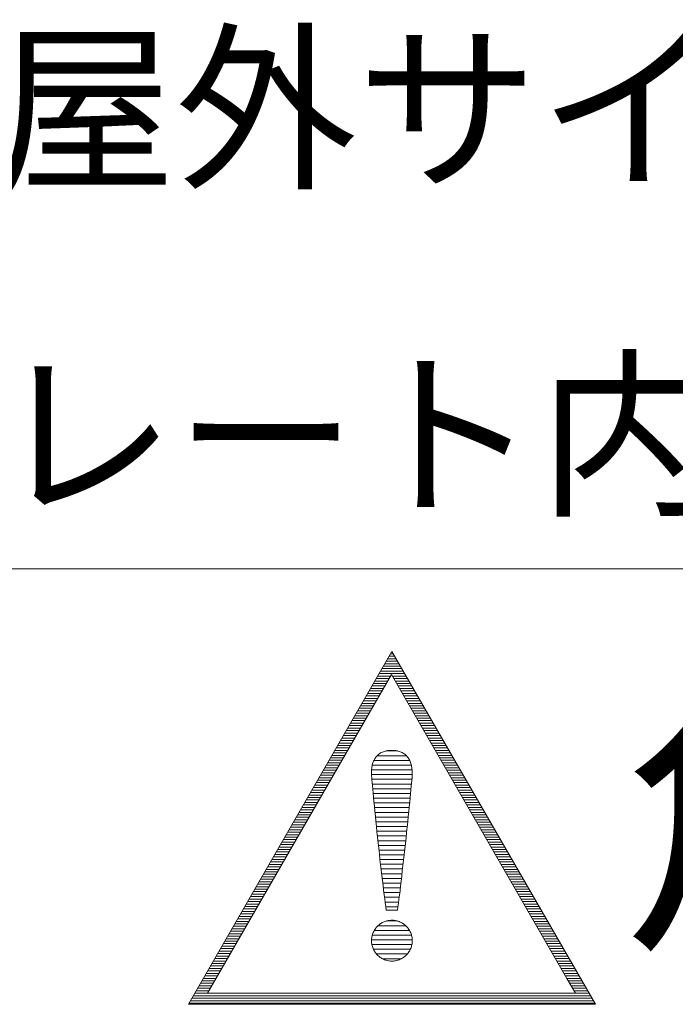
# Model space of a CAD drawing. Units: millimetres. Extents: x -2884 to 4408, y -284 to 2469.
# Drawn here: x 4115 to 4130, y 402 to 424 of the extents above; entities that cross this region are included whole.
import ezdxf

# ---------------------------------------------------------------- set-up
doc = ezdxf.new("R2010")
doc.units = ezdxf.units.MM
doc.header["$LTSCALE"] = 0.1
doc.layers.add('(KE)仕様', color=7, linetype='Continuous', lineweight=13)
doc.styles.add('(K)文字_異尺度_H3.0-1.0', font='MS Gothic.ttf', dxfattribs={"height": 3})

msp = doc.modelspace()

# ---------------------------------------------------------------- linework, layer by layer
at = {"layer": '(KE)仕様', "color": 7, "linetype": 'Continuous'}
for p, q in [((4145.295, 412.037), (4101.996, 412.037)), ((4145.295, 412.037), (4101.996, 412.037)), ((4118.662, 402.235), (4123.248, 410.178)), ((4123.248, 410.178), (4127.834, 402.235)), ((4123.374, 409.96), (4123.122, 409.96)), ((4123.341, 410.016), (4123.154, 410.016)), ((4123.309, 410.072), (4123.187, 410.072)), ((4123.277, 410.128), (4123.219, 410.128)), ((4123.502, 409.737), (4122.993, 409.737)), ((4123.47, 409.793), (4123.026, 409.793)), ((4123.438, 409.849), (4123.058, 409.849)), ((4123.406, 409.905), (4123.09, 409.905)), ((4119.095, 402.485), (4123.238, 409.661)), ((4123.153, 409.514), (4122.864, 409.514)), ((4123.185, 409.57), (4122.897, 409.57)), ((4123.217, 409.626), (4122.929, 409.626)), ((4123.535, 409.681), (4122.961, 409.681)), ((4123.238, 409.661), (4127.188, 402.82)), ((4123.567, 409.626), (4123.259, 409.626)), ((4123.599, 409.57), (4123.291, 409.57)), ((4123.631, 409.514), (4123.323, 409.514)), ((4123.024, 409.291), (4122.736, 409.291)), ((4123.056, 409.347), (4122.768, 409.347)), ((4123.089, 409.403), (4122.8, 409.403)), ((4123.121, 409.458), (4122.832, 409.458)), ((4123.663, 409.458), (4123.355, 409.458)), ((4123.696, 409.403), (4123.388, 409.403)), ((4123.728, 409.347), (4123.42, 409.347)), ((4123.76, 409.291), (4123.452, 409.291)), ((4122.895, 409.068), (4122.607, 409.068)), ((4122.928, 409.124), (4122.639, 409.124)), ((4122.96, 409.179), (4122.671, 409.179)), ((4122.992, 409.235), (4122.703, 409.235)), ((4123.792, 409.235), (4123.484, 409.235)), ((4123.824, 409.179), (4123.516, 409.179)), ((4123.857, 409.124), (4123.549, 409.124)), ((4123.889, 409.068), (4123.581, 409.068)), ((4122.767, 408.845), (4122.478, 408.845)), ((4122.799, 408.9), (4122.51, 408.9)), ((4122.831, 408.956), (4122.542, 408.956)), ((4122.863, 409.012), (4122.575, 409.012)), ((4123.921, 409.012), (4123.613, 409.012)), ((4123.953, 408.956), (4123.645, 408.956)), ((4123.986, 408.9), (4123.677, 408.9)), ((4124.018, 408.845), (4123.71, 408.845)), ((4122.638, 408.622), (4122.349, 408.622)), ((4122.67, 408.677), (4122.381, 408.677)), ((4122.702, 408.733), (4122.414, 408.733)), ((4122.734, 408.789), (4122.446, 408.789)), ((4124.05, 408.789), (4123.742, 408.789)), ((4124.082, 408.733), (4123.774, 408.733)), ((4124.114, 408.677), (4123.806, 408.677)), ((4124.147, 408.622), (4123.839, 408.622)), ((4122.509, 408.398), (4122.22, 408.398)), ((4122.541, 408.454), (4122.252, 408.454)), ((4122.573, 408.51), (4122.285, 408.51)), ((4122.606, 408.566), (4122.317, 408.566)), ((4124.179, 408.566), (4123.871, 408.566)), ((4124.211, 408.51), (4123.903, 408.51)), ((4124.243, 408.454), (4123.935, 408.454)), ((4124.275, 408.398), (4123.967, 408.398)), ((4122.091, 408.175), (4122.38, 408.175)), ((4122.124, 408.231), (4122.412, 408.231)), ((4122.156, 408.287), (4122.444, 408.287)), ((4122.188, 408.343), (4122.477, 408.343)), ((4124.308, 408.343), (4124, 408.343)), ((4124.34, 408.287), (4124.032, 408.287)), ((4124.372, 408.231), (4124.064, 408.231)), ((4124.404, 408.175), (4124.096, 408.175)), ((4121.963, 407.952), (4122.251, 407.952)), ((4121.995, 408.008), (4122.283, 408.008)), ((4122.027, 408.064), (4122.316, 408.064)), ((4122.059, 408.119), (4122.348, 408.119)), ((4123.107, 407.938), (4123.082, 407.931)), ((4123.107, 407.938), (4123.082, 407.931)), ((4123.132, 407.943), (4123.107, 407.938)), ((4123.132, 407.943), (4123.107, 407.938)), ((4123.113, 407.939), (4123.379, 407.939)), ((4123.16, 407.947), (4123.132, 407.943)), ((4123.16, 407.947), (4123.132, 407.943)), ((4123.188, 407.95), (4123.16, 407.947)), ((4123.188, 407.95), (4123.16, 407.947)), ((4123.217, 407.952), (4123.188, 407.95)), ((4123.217, 407.952), (4123.188, 407.95)), ((4123.248, 407.953), (4123.217, 407.952)), ((4123.248, 407.953), (4123.217, 407.952)), ((4123.278, 407.952), (4123.248, 407.953)), ((4123.278, 407.952), (4123.248, 407.953)), ((4123.308, 407.95), (4123.278, 407.952)), ((4123.308, 407.95), (4123.278, 407.952)), ((4123.336, 407.947), (4123.308, 407.95)), ((4123.336, 407.947), (4123.308, 407.95)), ((4123.363, 407.942), (4123.336, 407.947)), ((4123.363, 407.942), (4123.336, 407.947)), ((4123.389, 407.937), (4123.363, 407.942)), ((4123.389, 407.937), (4123.363, 407.942)), ((4123.414, 407.93), (4123.389, 407.937)), ((4123.414, 407.93), (4123.389, 407.937)), ((4124.436, 408.119), (4124.128, 408.119)), ((4124.469, 408.064), (4124.161, 408.064)), ((4124.501, 408.008), (4124.193, 408.008)), ((4124.533, 407.952), (4124.225, 407.952)), ((4121.834, 407.729), (4122.122, 407.729)), ((4121.866, 407.785), (4122.155, 407.785)), ((4121.898, 407.84), (4122.187, 407.84)), ((4121.93, 407.896), (4122.219, 407.896)), ((4122.836, 407.713), (4122.828, 407.692)), ((4122.836, 407.713), (4122.828, 407.692)), ((4122.846, 407.734), (4122.836, 407.713)), ((4122.846, 407.734), (4122.836, 407.713)), ((4122.843, 407.726), (4123.649, 407.726)), ((4122.856, 407.753), (4122.846, 407.734)), ((4122.856, 407.753), (4122.846, 407.734)), ((4122.868, 407.772), (4122.856, 407.753)), ((4122.868, 407.772), (4122.856, 407.753)), ((4122.88, 407.791), (4122.868, 407.772)), ((4122.88, 407.791), (4122.868, 407.772)), ((4122.893, 407.808), (4122.88, 407.791)), ((4122.893, 407.808), (4122.88, 407.791)), ((4122.907, 407.824), (4122.893, 407.808)), ((4122.907, 407.824), (4122.893, 407.808)), ((4122.923, 407.84), (4122.907, 407.824)), ((4122.923, 407.84), (4122.907, 407.824)), ((4122.915, 407.833), (4123.576, 407.833)), ((4122.939, 407.855), (4122.923, 407.84)), ((4122.939, 407.855), (4122.923, 407.84)), ((4122.956, 407.869), (4122.939, 407.855)), ((4122.956, 407.869), (4122.939, 407.855)), ((4122.974, 407.882), (4122.956, 407.869)), ((4122.974, 407.882), (4122.956, 407.869)), ((4122.994, 407.894), (4122.974, 407.882)), ((4122.994, 407.894), (4122.974, 407.882)), ((4123.014, 407.904), (4122.994, 407.894)), ((4123.014, 407.904), (4122.994, 407.894)), ((4123.035, 407.914), (4123.014, 407.904)), ((4123.035, 407.914), (4123.014, 407.904)), ((4123.058, 407.923), (4123.035, 407.914)), ((4123.058, 407.923), (4123.035, 407.914)), ((4123.082, 407.931), (4123.058, 407.923)), ((4123.082, 407.931), (4123.058, 407.923)), ((4123.438, 407.922), (4123.414, 407.93)), ((4123.438, 407.922), (4123.414, 407.93)), ((4123.46, 407.913), (4123.438, 407.922)), ((4123.46, 407.913), (4123.438, 407.922)), ((4123.482, 407.902), (4123.46, 407.913)), ((4123.482, 407.902), (4123.46, 407.913)), ((4123.502, 407.891), (4123.482, 407.902)), ((4123.502, 407.891), (4123.482, 407.902)), ((4123.521, 407.878), (4123.502, 407.891)), ((4123.521, 407.878), (4123.502, 407.891)), ((4123.54, 407.865), (4123.521, 407.878)), ((4123.54, 407.865), (4123.521, 407.878)), ((4123.557, 407.851), (4123.54, 407.865)), ((4123.557, 407.851), (4123.54, 407.865)), ((4123.573, 407.835), (4123.557, 407.851)), ((4123.573, 407.835), (4123.557, 407.851)), ((4123.588, 407.819), (4123.573, 407.835)), ((4123.588, 407.819), (4123.573, 407.835)), ((4123.602, 407.802), (4123.588, 407.819)), ((4123.602, 407.802), (4123.588, 407.819)), ((4123.616, 407.784), (4123.602, 407.802)), ((4123.616, 407.784), (4123.602, 407.802)), ((4123.628, 407.766), (4123.616, 407.784)), ((4123.628, 407.766), (4123.616, 407.784)), ((4123.639, 407.746), (4123.628, 407.766)), ((4123.639, 407.746), (4123.628, 407.766)), ((4123.65, 407.726), (4123.639, 407.746)), ((4123.65, 407.726), (4123.639, 407.746)), ((4123.659, 407.705), (4123.65, 407.726)), ((4123.659, 407.705), (4123.65, 407.726)), ((4124.565, 407.896), (4124.257, 407.896)), ((4124.597, 407.84), (4124.289, 407.84)), ((4124.63, 407.785), (4124.322, 407.785)), ((4124.662, 407.729), (4124.354, 407.729)), ((4121.705, 407.506), (4121.994, 407.506)), ((4121.737, 407.562), (4122.026, 407.562)), ((4121.769, 407.617), (4122.058, 407.617)), ((4121.802, 407.673), (4122.09, 407.673)), ((4122.79, 407.501), (4122.789, 407.474)), ((4122.79, 407.501), (4122.789, 407.474)), ((4122.792, 407.526), (4122.79, 407.501)), ((4122.792, 407.526), (4122.79, 407.501)), ((4122.791, 407.514), (4123.704, 407.514)), ((4122.794, 407.552), (4122.792, 407.526)), ((4122.794, 407.552), (4122.792, 407.526)), ((4122.798, 407.576), (4122.794, 407.552)), ((4122.798, 407.576), (4122.794, 407.552)), ((4122.802, 407.601), (4122.798, 407.576)), ((4122.802, 407.601), (4122.798, 407.576)), ((4122.807, 407.625), (4122.802, 407.601)), ((4122.807, 407.625), (4122.802, 407.601)), ((4122.806, 407.62), (4123.687, 407.62)), ((4122.813, 407.648), (4122.807, 407.625)), ((4122.813, 407.648), (4122.807, 407.625)), ((4122.82, 407.67), (4122.813, 407.648)), ((4122.82, 407.67), (4122.813, 407.648)), ((4122.828, 407.692), (4122.82, 407.67)), ((4122.828, 407.692), (4122.82, 407.67)), ((4123.668, 407.683), (4123.659, 407.705)), ((4123.668, 407.683), (4123.659, 407.705)), ((4123.676, 407.661), (4123.668, 407.683)), ((4123.676, 407.661), (4123.668, 407.683)), ((4123.682, 407.638), (4123.676, 407.661)), ((4123.682, 407.638), (4123.676, 407.661)), ((4123.688, 407.614), (4123.682, 407.638)), ((4123.688, 407.614), (4123.682, 407.638)), ((4123.693, 407.59), (4123.688, 407.614)), ((4123.693, 407.59), (4123.688, 407.614)), ((4123.698, 407.566), (4123.693, 407.59)), ((4123.698, 407.566), (4123.693, 407.59)), ((4123.701, 407.541), (4123.698, 407.566)), ((4123.701, 407.541), (4123.698, 407.566)), ((4123.704, 407.515), (4123.701, 407.541)), ((4123.704, 407.515), (4123.701, 407.541)), ((4123.706, 407.489), (4123.704, 407.515)), ((4123.706, 407.489), (4123.704, 407.515)), ((4123.707, 407.463), (4123.706, 407.489)), ((4123.707, 407.463), (4123.706, 407.489)), ((4124.694, 407.673), (4124.386, 407.673)), ((4124.726, 407.617), (4124.418, 407.617)), ((4124.759, 407.562), (4124.45, 407.562)), ((4124.791, 407.506), (4124.483, 407.506)), ((4121.576, 407.283), (4121.865, 407.283)), ((4121.608, 407.338), (4121.897, 407.338)), ((4121.641, 407.394), (4121.929, 407.394)), ((4121.673, 407.45), (4121.961, 407.45)), ((4122.789, 407.474), (4122.788, 407.447)), ((4122.789, 407.474), (4122.788, 407.447)), ((4122.788, 407.447), (4122.789, 407.424)), ((4122.788, 407.447), (4122.789, 407.424)), ((4122.789, 407.424), (4122.791, 407.389)), ((4122.789, 407.424), (4122.791, 407.389)), ((4122.79, 407.407), (4123.706, 407.407)), ((4122.791, 407.389), (4122.794, 407.344)), ((4122.791, 407.389), (4122.794, 407.344)), ((4122.794, 407.344), (4122.798, 407.29)), ((4122.794, 407.344), (4122.798, 407.29)), ((4122.797, 407.301), (4123.699, 407.301)), ((4122.798, 407.29), (4122.803, 407.227)), ((4122.798, 407.29), (4122.803, 407.227)), ((4123.692, 407.218), (4123.697, 407.281)), ((4123.692, 407.218), (4123.697, 407.281)), ((4123.697, 407.281), (4123.702, 407.335)), ((4123.697, 407.281), (4123.702, 407.335)), ((4123.702, 407.335), (4123.705, 407.379)), ((4123.702, 407.335), (4123.705, 407.379)), ((4123.705, 407.379), (4123.707, 407.413)), ((4123.705, 407.379), (4123.707, 407.413)), ((4123.707, 407.436), (4123.707, 407.463)), ((4123.707, 407.436), (4123.707, 407.463)), ((4123.707, 407.413), (4123.707, 407.436)), ((4123.707, 407.413), (4123.707, 407.436)), ((4124.823, 407.45), (4124.515, 407.45)), ((4124.855, 407.394), (4124.547, 407.394)), ((4124.887, 407.338), (4124.579, 407.338)), ((4124.92, 407.283), (4124.612, 407.283)), ((4121.447, 407.059), (4121.736, 407.059)), ((4121.479, 407.115), (4121.768, 407.115)), ((4121.512, 407.171), (4121.8, 407.171)), ((4121.544, 407.227), (4121.833, 407.227)), ((4122.803, 407.227), (4122.809, 407.156)), ((4122.803, 407.227), (4122.809, 407.156)), ((4122.806, 407.195), (4123.69, 407.195)), ((4122.809, 407.156), (4122.816, 407.077)), ((4122.809, 407.156), (4122.816, 407.077)), ((4122.815, 407.089), (4123.68, 407.089)), ((4122.816, 407.077), (4122.824, 406.991)), ((4122.816, 407.077), (4122.824, 406.991)), ((4123.67, 406.981), (4123.678, 407.067)), ((4123.67, 406.981), (4123.678, 407.067)), ((4123.678, 407.067), (4123.685, 407.147)), ((4123.678, 407.067), (4123.685, 407.147)), ((4123.685, 407.147), (4123.692, 407.218)), ((4123.685, 407.147), (4123.692, 407.218)), ((4124.952, 407.227), (4124.644, 407.227)), ((4124.984, 407.171), (4124.676, 407.171)), ((4125.016, 407.115), (4124.708, 407.115)), ((4125.048, 407.059), (4124.74, 407.059)), ((4121.318, 406.836), (4121.607, 406.836)), ((4121.351, 406.892), (4121.639, 406.892)), ((4121.383, 406.948), (4121.671, 406.948)), ((4121.415, 407.004), (4121.704, 407.004)), ((4122.824, 406.991), (4122.833, 406.898)), ((4122.824, 406.991), (4122.833, 406.898)), ((4122.825, 406.982), (4123.67, 406.982)), ((4122.833, 406.898), (4122.842, 406.799)), ((4122.833, 406.898), (4122.842, 406.799)), ((4122.835, 406.876), (4123.66, 406.876)), ((4123.651, 406.789), (4123.661, 406.888)), ((4123.651, 406.789), (4123.661, 406.888)), ((4123.661, 406.888), (4123.67, 406.981)), ((4123.661, 406.888), (4123.67, 406.981)), ((4125.081, 407.004), (4124.773, 407.004)), ((4125.113, 406.948), (4124.805, 406.948)), ((4125.145, 406.892), (4124.837, 406.892)), ((4125.177, 406.836), (4124.869, 406.836)), ((4121.19, 406.613), (4121.478, 406.613)), ((4121.222, 406.669), (4121.51, 406.669)), ((4121.254, 406.725), (4121.543, 406.725)), ((4121.286, 406.781), (4121.575, 406.781)), ((4122.842, 406.799), (4122.853, 406.695)), ((4122.842, 406.799), (4122.853, 406.695)), ((4122.845, 406.77), (4123.649, 406.77)), ((4122.853, 406.695), (4122.863, 406.587)), ((4122.853, 406.695), (4122.863, 406.587)), ((4122.856, 406.663), (4123.638, 406.663)), ((4123.629, 406.575), (4123.64, 406.684)), ((4123.629, 406.575), (4123.64, 406.684)), ((4123.64, 406.684), (4123.651, 406.789)), ((4123.64, 406.684), (4123.651, 406.789)), ((4125.209, 406.781), (4124.901, 406.781)), ((4125.242, 406.725), (4124.934, 406.725)), ((4125.274, 406.669), (4124.966, 406.669)), ((4125.306, 406.613), (4124.998, 406.613)), ((4121.061, 406.39), (4121.349, 406.39)), ((4121.093, 406.446), (4121.382, 406.446)), ((4121.125, 406.502), (4121.414, 406.502)), ((4121.157, 406.557), (4121.446, 406.557)), ((4122.863, 406.587), (4122.875, 406.474)), ((4122.863, 406.587), (4122.875, 406.474)), ((4122.866, 406.557), (4123.627, 406.557)), ((4122.875, 406.474), (4122.887, 406.358)), ((4122.875, 406.474), (4122.887, 406.358)), ((4122.877, 406.451), (4123.616, 406.451)), ((4123.605, 406.345), (4123.617, 406.462)), ((4123.605, 406.345), (4123.617, 406.462)), ((4123.617, 406.462), (4123.629, 406.575)), ((4123.617, 406.462), (4123.629, 406.575)), ((4125.338, 406.557), (4125.03, 406.557)), ((4125.37, 406.502), (4125.062, 406.502)), ((4125.403, 406.446), (4125.095, 406.446)), ((4125.435, 406.39), (4125.127, 406.39)), ((4120.932, 406.167), (4121.221, 406.167)), ((4120.964, 406.223), (4121.253, 406.223)), ((4120.996, 406.278), (4121.285, 406.278)), ((4121.029, 406.334), (4121.317, 406.334)), ((4122.887, 406.358), (4122.899, 406.239)), ((4122.887, 406.358), (4122.899, 406.239)), ((4122.888, 406.345), (4123.605, 406.345)), ((4122.899, 406.239), (4122.912, 406.118)), ((4122.899, 406.239), (4122.912, 406.118)), ((4122.899, 406.238), (4123.594, 406.238)), ((4123.58, 406.104), (4123.593, 406.225)), ((4123.58, 406.104), (4123.593, 406.225)), ((4123.593, 406.225), (4123.605, 406.345)), ((4123.593, 406.225), (4123.605, 406.345)), ((4125.467, 406.334), (4125.159, 406.334)), ((4125.499, 406.278), (4125.191, 406.278)), ((4125.532, 406.223), (4125.223, 406.223)), ((4125.564, 406.167), (4125.256, 406.167)), ((4120.803, 405.944), (4121.092, 405.944)), ((4120.835, 405.999), (4121.124, 405.999)), ((4120.867, 406.055), (4121.156, 406.055)), ((4120.9, 406.111), (4121.188, 406.111)), ((4122.91, 406.132), (4123.583, 406.132)), ((4122.912, 406.118), (4122.925, 405.995)), ((4122.912, 406.118), (4122.925, 405.995)), ((4122.922, 406.026), (4123.571, 406.026)), ((4122.925, 405.995), (4122.938, 405.871)), ((4122.925, 405.995), (4122.938, 405.871)), ((4123.553, 405.856), (4123.566, 405.98)), ((4123.553, 405.856), (4123.566, 405.98)), ((4123.566, 405.98), (4123.58, 406.104)), ((4123.566, 405.98), (4123.58, 406.104)), ((4125.596, 406.111), (4125.288, 406.111)), ((4125.628, 406.055), (4125.32, 406.055)), ((4125.66, 405.999), (4125.352, 405.999)), ((4125.693, 405.944), (4125.385, 405.944)), ((4120.674, 405.721), (4120.963, 405.721)), ((4120.706, 405.776), (4120.995, 405.776)), ((4120.739, 405.832), (4121.027, 405.832)), ((4120.771, 405.888), (4121.059, 405.888)), ((4122.933, 405.919), (4123.56, 405.919)), ((4122.938, 405.871), (4122.952, 405.746)), ((4122.938, 405.871), (4122.952, 405.746)), ((4122.945, 405.813), (4123.548, 405.813)), ((4122.952, 405.746), (4122.966, 405.622)), ((4122.952, 405.746), (4122.966, 405.622)), ((4123.525, 405.606), (4123.539, 405.731)), ((4123.525, 405.606), (4123.539, 405.731)), ((4123.539, 405.731), (4123.553, 405.856)), ((4123.539, 405.731), (4123.553, 405.856)), ((4125.725, 405.888), (4125.417, 405.888)), ((4125.757, 405.832), (4125.449, 405.832)), ((4125.789, 405.776), (4125.481, 405.776)), ((4125.821, 405.721), (4125.513, 405.721)), ((4120.545, 405.497), (4120.834, 405.497)), ((4120.578, 405.553), (4120.866, 405.553)), ((4120.61, 405.609), (4120.898, 405.609)), ((4120.642, 405.665), (4120.931, 405.665)), ((4122.956, 405.707), (4123.536, 405.707)), ((4122.966, 405.622), (4122.979, 405.498)), ((4122.966, 405.622), (4122.979, 405.498)), ((4122.968, 405.601), (4123.524, 405.601)), ((4122.979, 405.498), (4122.993, 405.376)), ((4122.979, 405.498), (4122.993, 405.376)), ((4122.98, 405.494), (4123.512, 405.494)), ((4123.511, 405.483), (4123.525, 405.606)), ((4123.511, 405.483), (4123.525, 405.606)), ((4125.854, 405.665), (4125.546, 405.665)), ((4125.886, 405.609), (4125.578, 405.609)), ((4125.918, 405.553), (4125.61, 405.553)), ((4125.95, 405.497), (4125.642, 405.497)), ((4120.417, 405.274), (4120.705, 405.274)), ((4120.449, 405.33), (4120.737, 405.33)), ((4120.481, 405.386), (4120.77, 405.386)), ((4120.513, 405.442), (4120.802, 405.442)), ((4122.992, 405.388), (4123.5, 405.388)), ((4122.993, 405.376), (4123.007, 405.256)), ((4122.993, 405.376), (4123.007, 405.256)), ((4123.004, 405.282), (4123.488, 405.282)), ((4123.483, 405.24), (4123.497, 405.36)), ((4123.483, 405.24), (4123.497, 405.36)), ((4123.497, 405.36), (4123.511, 405.483)), ((4123.497, 405.36), (4123.511, 405.483)), ((4125.982, 405.442), (4125.674, 405.442)), ((4126.015, 405.386), (4125.707, 405.386)), ((4126.047, 405.33), (4125.739, 405.33)), ((4126.079, 405.274), (4125.771, 405.274)), ((4120.288, 405.051), (4120.576, 405.051)), ((4120.32, 405.107), (4120.609, 405.107)), ((4120.352, 405.163), (4120.641, 405.163)), ((4120.384, 405.218), (4120.673, 405.218)), ((4123.007, 405.256), (4123.021, 405.138)), ((4123.007, 405.256), (4123.021, 405.138)), ((4123.017, 405.175), (4123.476, 405.175)), ((4123.021, 405.138), (4123.035, 405.023)), ((4123.021, 405.138), (4123.035, 405.023)), ((4123.029, 405.069), (4123.464, 405.069)), ((4123.456, 405.009), (4123.47, 405.123)), ((4123.456, 405.009), (4123.47, 405.123)), ((4123.47, 405.123), (4123.483, 405.24)), ((4123.47, 405.123), (4123.483, 405.24)), ((4126.111, 405.218), (4125.803, 405.218)), ((4126.144, 405.163), (4125.835, 405.163)), ((4126.176, 405.107), (4125.868, 405.107)), ((4126.208, 405.051), (4125.9, 405.051)), ((4120.159, 404.828), (4120.448, 404.828)), ((4120.191, 404.884), (4120.48, 404.884)), ((4120.223, 404.94), (4120.512, 404.94)), ((4120.256, 404.995), (4120.544, 404.995)), ((4123.035, 405.023), (4123.048, 404.912)), ((4123.035, 405.023), (4123.048, 404.912)), ((4123.042, 404.963), (4123.451, 404.963)), ((4123.048, 404.912), (4123.061, 404.805)), ((4123.048, 404.912), (4123.061, 404.805)), ((4123.055, 404.857), (4123.438, 404.857)), ((4123.431, 404.794), (4123.443, 404.899)), ((4123.431, 404.794), (4123.443, 404.899)), ((4123.443, 404.899), (4123.456, 405.009)), ((4123.443, 404.899), (4123.456, 405.009)), ((4126.24, 404.995), (4125.932, 404.995)), ((4126.272, 404.94), (4125.964, 404.94)), ((4126.305, 404.884), (4125.997, 404.884)), ((4126.337, 404.828), (4126.029, 404.828)), ((4120.062, 404.661), (4120.351, 404.661)), ((4120.094, 404.716), (4120.383, 404.716)), ((4120.127, 404.772), (4120.415, 404.772)), ((4123.061, 404.805), (4123.074, 404.703)), ((4123.061, 404.805), (4123.074, 404.703)), ((4123.068, 404.75), (4123.425, 404.75)), ((4123.074, 404.703), (4123.087, 404.607)), ((4123.074, 404.703), (4123.087, 404.607)), ((4123.082, 404.644), (4123.412, 404.644)), ((4123.087, 404.607), (4123.099, 404.517)), ((4123.087, 404.607), (4123.099, 404.517)), ((4123.406, 404.599), (4123.418, 404.693)), ((4123.406, 404.599), (4123.418, 404.693)), ((4123.418, 404.693), (4123.431, 404.794)), ((4123.418, 404.693), (4123.431, 404.794)), ((4126.369, 404.772), (4126.061, 404.772)), ((4126.401, 404.716), (4126.093, 404.716)), ((4126.433, 404.661), (4126.125, 404.661)), ((4119.933, 404.437), (4120.222, 404.437)), ((4119.966, 404.493), (4120.254, 404.493)), ((4119.998, 404.549), (4120.286, 404.549)), ((4120.03, 404.605), (4120.319, 404.605)), ((4123.096, 404.538), (4123.398, 404.538)), ((4123.099, 404.517), (4123.11, 404.434)), ((4123.099, 404.517), (4123.11, 404.434)), ((4123.11, 404.434), (4123.121, 404.358)), ((4123.11, 404.434), (4123.121, 404.358)), ((4123.111, 404.431), (4123.384, 404.431)), ((4123.374, 404.358), (4123.384, 404.431)), ((4123.374, 404.358), (4123.384, 404.431)), ((4123.384, 404.431), (4123.395, 404.511)), ((4123.384, 404.431), (4123.395, 404.511)), ((4123.395, 404.511), (4123.406, 404.599)), ((4123.395, 404.511), (4123.406, 404.599)), ((4126.466, 404.605), (4126.158, 404.605)), ((4126.498, 404.549), (4126.19, 404.549)), ((4126.53, 404.493), (4126.222, 404.493)), ((4126.562, 404.437), (4126.254, 404.437)), ((4119.805, 404.214), (4120.093, 404.214)), ((4119.837, 404.27), (4120.125, 404.27)), ((4119.869, 404.326), (4120.158, 404.326)), ((4119.901, 404.382), (4120.19, 404.382)), ((4123.121, 404.358), (4123.122, 404.358)), ((4123.121, 404.358), (4123.122, 404.358)), ((4123.122, 404.358), (4123.124, 404.358)), ((4123.122, 404.358), (4123.124, 404.358)), ((4123.124, 404.358), (4123.128, 404.358)), ((4123.124, 404.358), (4123.128, 404.358)), ((4123.128, 404.358), (4123.132, 404.358)), ((4123.128, 404.358), (4123.132, 404.358)), ((4123.132, 404.358), (4123.138, 404.358)), ((4123.132, 404.358), (4123.138, 404.358)), ((4123.138, 404.358), (4123.145, 404.358)), ((4123.138, 404.358), (4123.145, 404.358)), ((4123.145, 404.358), (4123.152, 404.358)), ((4123.145, 404.358), (4123.152, 404.358)), ((4123.152, 404.358), (4123.161, 404.358)), ((4123.152, 404.358), (4123.161, 404.358)), ((4123.161, 404.358), (4123.17, 404.358)), ((4123.161, 404.358), (4123.17, 404.358)), ((4123.17, 404.358), (4123.18, 404.358)), ((4123.17, 404.358), (4123.18, 404.358)), ((4123.18, 404.358), (4123.191, 404.358)), ((4123.18, 404.358), (4123.191, 404.358)), ((4123.191, 404.358), (4123.201, 404.358)), ((4123.191, 404.358), (4123.201, 404.358)), ((4123.201, 404.358), (4123.213, 404.358)), ((4123.201, 404.358), (4123.213, 404.358)), ((4123.213, 404.358), (4123.224, 404.358)), ((4123.213, 404.358), (4123.224, 404.358)), ((4123.224, 404.358), (4123.236, 404.358)), ((4123.224, 404.358), (4123.236, 404.358)), ((4123.236, 404.358), (4123.248, 404.358)), ((4123.236, 404.358), (4123.248, 404.358)), ((4123.248, 404.358), (4123.26, 404.358)), ((4123.248, 404.358), (4123.26, 404.358)), ((4123.26, 404.358), (4123.271, 404.358)), ((4123.26, 404.358), (4123.271, 404.358)), ((4123.271, 404.358), (4123.283, 404.358)), ((4123.271, 404.358), (4123.283, 404.358)), ((4123.283, 404.358), (4123.294, 404.358)), ((4123.283, 404.358), (4123.294, 404.358)), ((4123.294, 404.358), (4123.305, 404.358)), ((4123.294, 404.358), (4123.305, 404.358)), ((4123.305, 404.358), (4123.316, 404.358)), ((4123.305, 404.358), (4123.316, 404.358)), ((4123.316, 404.358), (4123.325, 404.358)), ((4123.316, 404.358), (4123.325, 404.358)), ((4123.325, 404.358), (4123.335, 404.358)), ((4123.325, 404.358), (4123.335, 404.358)), ((4123.335, 404.358), (4123.343, 404.358)), ((4123.335, 404.358), (4123.343, 404.358)), ((4123.343, 404.358), (4123.351, 404.358)), ((4123.343, 404.358), (4123.351, 404.358)), ((4123.351, 404.358), (4123.358, 404.358)), ((4123.351, 404.358), (4123.358, 404.358)), ((4123.358, 404.358), (4123.363, 404.358)), ((4123.358, 404.358), (4123.363, 404.358)), ((4123.363, 404.358), (4123.368, 404.358)), ((4123.363, 404.358), (4123.368, 404.358)), ((4123.368, 404.358), (4123.371, 404.358)), ((4123.368, 404.358), (4123.371, 404.358)), ((4123.371, 404.358), (4123.373, 404.358)), ((4123.371, 404.358), (4123.373, 404.358)), ((4123.373, 404.358), (4123.374, 404.358)), ((4123.373, 404.358), (4123.374, 404.358)), ((4126.594, 404.382), (4126.286, 404.382)), ((4126.627, 404.326), (4126.319, 404.326)), ((4126.659, 404.27), (4126.351, 404.27)), ((4126.691, 404.214), (4126.383, 404.214)), ((4119.676, 403.991), (4119.964, 403.991)), ((4119.708, 404.047), (4119.997, 404.047)), ((4119.74, 404.103), (4120.029, 404.103)), ((4119.772, 404.158), (4120.061, 404.158)), ((4122.883, 403.947), (4122.871, 403.929)), ((4122.883, 403.947), (4122.871, 403.929)), ((4122.897, 403.964), (4122.883, 403.947)), ((4122.897, 403.964), (4122.883, 403.947)), ((4122.911, 403.98), (4122.897, 403.964)), ((4122.911, 403.98), (4122.897, 403.964)), ((4122.926, 403.996), (4122.911, 403.98)), ((4122.926, 403.996), (4122.911, 403.98)), ((4122.942, 404.011), (4122.926, 403.996)), ((4122.942, 404.011), (4122.926, 403.996)), ((4122.937, 404.006), (4123.558, 404.006)), ((4122.958, 404.025), (4122.942, 404.011)), ((4122.958, 404.025), (4122.942, 404.011)), ((4122.976, 404.039), (4122.958, 404.025)), ((4122.976, 404.039), (4122.958, 404.025)), ((4122.994, 404.052), (4122.976, 404.039)), ((4122.994, 404.052), (4122.976, 404.039)), ((4123.013, 404.064), (4122.994, 404.052)), ((4123.013, 404.064), (4122.994, 404.052)), ((4123.032, 404.075), (4123.013, 404.064)), ((4123.032, 404.075), (4123.013, 404.064)), ((4123.052, 404.085), (4123.032, 404.075)), ((4123.052, 404.085), (4123.032, 404.075)), ((4123.073, 404.094), (4123.052, 404.085)), ((4123.073, 404.094), (4123.052, 404.085)), ((4123.094, 404.102), (4123.073, 404.094)), ((4123.094, 404.102), (4123.073, 404.094)), ((4123.116, 404.109), (4123.094, 404.102)), ((4123.116, 404.109), (4123.094, 404.102)), ((4123.139, 404.115), (4123.116, 404.109)), ((4123.139, 404.115), (4123.116, 404.109)), ((4123.129, 404.113), (4123.365, 404.113)), ((4123.162, 404.12), (4123.139, 404.115)), ((4123.162, 404.12), (4123.139, 404.115)), ((4123.186, 404.124), (4123.162, 404.12)), ((4123.186, 404.124), (4123.162, 404.12)), ((4123.21, 404.126), (4123.186, 404.124)), ((4123.21, 404.126), (4123.186, 404.124)), ((4123.235, 404.128), (4123.21, 404.126)), ((4123.235, 404.128), (4123.21, 404.126)), ((4123.259, 404.128), (4123.235, 404.128)), ((4123.259, 404.128), (4123.235, 404.128)), ((4123.282, 404.127), (4123.259, 404.128)), ((4123.282, 404.127), (4123.259, 404.128)), ((4123.305, 404.124), (4123.282, 404.127)), ((4123.305, 404.124), (4123.282, 404.127)), ((4123.328, 404.121), (4123.305, 404.124)), ((4123.328, 404.121), (4123.305, 404.124)), ((4123.35, 404.116), (4123.328, 404.121)), ((4123.35, 404.116), (4123.328, 404.121)), ((4123.371, 404.111), (4123.35, 404.116)), ((4123.371, 404.111), (4123.35, 404.116)), ((4123.393, 404.104), (4123.371, 404.111)), ((4123.393, 404.104), (4123.371, 404.111)), ((4123.413, 404.097), (4123.393, 404.104)), ((4123.413, 404.097), (4123.393, 404.104)), ((4123.434, 404.088), (4123.413, 404.097)), ((4123.434, 404.088), (4123.413, 404.097)), ((4123.454, 404.079), (4123.434, 404.088)), ((4123.454, 404.079), (4123.434, 404.088)), ((4123.473, 404.069), (4123.454, 404.079)), ((4123.473, 404.069), (4123.454, 404.079)), ((4123.492, 404.057), (4123.473, 404.069)), ((4123.492, 404.057), (4123.473, 404.069)), ((4123.51, 404.045), (4123.492, 404.057)), ((4123.51, 404.045), (4123.492, 404.057)), ((4123.527, 404.032), (4123.51, 404.045)), ((4123.527, 404.032), (4123.51, 404.045)), ((4123.544, 404.019), (4123.527, 404.032)), ((4123.544, 404.019), (4123.527, 404.032)), ((4123.561, 404.004), (4123.544, 404.019)), ((4123.561, 404.004), (4123.544, 404.019)), ((4123.576, 403.989), (4123.561, 404.004)), ((4123.576, 403.989), (4123.561, 404.004)), ((4123.591, 403.973), (4123.576, 403.989)), ((4123.591, 403.973), (4123.576, 403.989)), ((4123.605, 403.957), (4123.591, 403.973)), ((4123.605, 403.957), (4123.591, 403.973)), ((4123.618, 403.939), (4123.605, 403.957)), ((4123.618, 403.939), (4123.605, 403.957)), ((4126.723, 404.158), (4126.415, 404.158)), ((4126.755, 404.103), (4126.447, 404.103)), ((4126.788, 404.047), (4126.48, 404.047)), ((4126.82, 403.991), (4126.512, 403.991)), ((4119.547, 403.768), (4119.836, 403.768)), ((4119.579, 403.824), (4119.868, 403.824)), ((4119.611, 403.88), (4119.9, 403.88)), ((4119.644, 403.935), (4119.932, 403.935)), ((4122.793, 403.732), (4122.79, 403.711)), ((4122.793, 403.732), (4122.79, 403.711)), ((4122.797, 403.753), (4122.793, 403.732)), ((4122.797, 403.753), (4122.793, 403.732)), ((4122.801, 403.774), (4122.797, 403.753)), ((4122.801, 403.774), (4122.797, 403.753)), ((4122.807, 403.794), (4122.801, 403.774)), ((4122.807, 403.794), (4122.801, 403.774)), ((4122.806, 403.794), (4123.69, 403.794)), ((4122.813, 403.815), (4122.807, 403.794)), ((4122.813, 403.815), (4122.807, 403.794)), ((4122.82, 403.835), (4122.813, 403.815)), ((4122.82, 403.835), (4122.813, 403.815)), ((4122.829, 403.854), (4122.82, 403.835)), ((4122.829, 403.854), (4122.82, 403.835)), ((4122.838, 403.874), (4122.829, 403.854)), ((4122.838, 403.874), (4122.829, 403.854)), ((4122.848, 403.893), (4122.838, 403.874)), ((4122.848, 403.893), (4122.838, 403.874)), ((4122.859, 403.911), (4122.848, 403.893)), ((4122.859, 403.911), (4122.848, 403.893)), ((4122.852, 403.9), (4123.644, 403.9)), ((4122.871, 403.929), (4122.859, 403.911)), ((4122.871, 403.929), (4122.859, 403.911)), ((4123.631, 403.921), (4123.618, 403.939)), ((4123.631, 403.921), (4123.618, 403.939)), ((4123.642, 403.903), (4123.631, 403.921)), ((4123.642, 403.903), (4123.631, 403.921)), ((4123.653, 403.884), (4123.642, 403.903)), ((4123.653, 403.884), (4123.642, 403.903)), ((4123.663, 403.864), (4123.653, 403.884)), ((4123.663, 403.864), (4123.653, 403.884)), ((4123.672, 403.844), (4123.663, 403.864)), ((4123.672, 403.844), (4123.663, 403.864)), ((4123.68, 403.824), (4123.672, 403.844)), ((4123.68, 403.824), (4123.672, 403.844)), ((4123.687, 403.803), (4123.68, 403.824)), ((4123.687, 403.803), (4123.68, 403.824)), ((4123.693, 403.781), (4123.687, 403.803)), ((4123.693, 403.781), (4123.687, 403.803)), ((4123.698, 403.759), (4123.693, 403.781)), ((4123.698, 403.759), (4123.693, 403.781)), ((4123.702, 403.737), (4123.698, 403.759)), ((4123.702, 403.737), (4123.698, 403.759)), ((4123.705, 403.715), (4123.702, 403.737)), ((4123.705, 403.715), (4123.702, 403.737)), ((4126.852, 403.935), (4126.544, 403.935)), ((4126.884, 403.88), (4126.576, 403.88)), ((4126.917, 403.824), (4126.608, 403.824)), ((4126.949, 403.768), (4126.641, 403.768)), ((4119.418, 403.545), (4119.707, 403.545)), ((4119.45, 403.601), (4119.739, 403.601)), ((4119.483, 403.656), (4119.771, 403.656)), ((4119.515, 403.712), (4119.803, 403.712)), ((4122.789, 403.69), (4122.788, 403.668)), ((4122.789, 403.69), (4122.788, 403.668)), ((4122.788, 403.668), (4122.789, 403.645)), ((4122.788, 403.668), (4122.789, 403.645)), ((4122.79, 403.711), (4122.789, 403.69)), ((4122.79, 403.711), (4122.789, 403.69)), ((4122.789, 403.687), (4123.707, 403.687)), ((4122.789, 403.645), (4122.791, 403.622)), ((4122.789, 403.645), (4122.791, 403.622)), ((4122.791, 403.622), (4122.794, 403.6)), ((4122.791, 403.622), (4122.794, 403.6)), ((4122.794, 403.6), (4122.797, 403.577)), ((4122.794, 403.6), (4122.797, 403.577)), ((4122.797, 403.581), (4123.699, 403.581)), ((4122.797, 403.577), (4122.802, 403.556)), ((4122.797, 403.577), (4122.802, 403.556)), ((4122.802, 403.556), (4122.808, 403.534)), ((4122.802, 403.556), (4122.808, 403.534)), ((4122.808, 403.534), (4122.816, 403.513)), ((4122.808, 403.534), (4122.816, 403.513)), ((4122.816, 403.513), (4122.824, 403.493)), ((4122.816, 403.513), (4122.824, 403.493)), ((4123.672, 403.493), (4123.68, 403.513)), ((4123.672, 403.493), (4123.68, 403.513)), ((4123.68, 403.513), (4123.687, 403.534)), ((4123.68, 403.513), (4123.687, 403.534)), ((4123.687, 403.534), (4123.693, 403.556)), ((4123.687, 403.534), (4123.693, 403.556)), ((4123.693, 403.556), (4123.698, 403.577)), ((4123.693, 403.556), (4123.698, 403.577)), ((4123.698, 403.577), (4123.702, 403.6)), ((4123.698, 403.577), (4123.702, 403.6)), ((4123.702, 403.6), (4123.705, 403.622)), ((4123.702, 403.6), (4123.705, 403.622)), ((4123.707, 403.692), (4123.705, 403.715)), ((4123.707, 403.692), (4123.705, 403.715)), ((4123.705, 403.622), (4123.707, 403.645)), ((4123.705, 403.622), (4123.707, 403.645)), ((4123.707, 403.668), (4123.707, 403.692)), ((4123.707, 403.668), (4123.707, 403.692)), ((4123.707, 403.645), (4123.707, 403.668)), ((4123.707, 403.645), (4123.707, 403.668)), ((4126.981, 403.712), (4126.673, 403.712)), ((4127.013, 403.656), (4126.705, 403.656)), ((4127.045, 403.601), (4126.737, 403.601)), ((4127.078, 403.545), (4126.77, 403.545)), ((4119.289, 403.322), (4119.578, 403.322)), ((4119.321, 403.377), (4119.61, 403.377)), ((4119.354, 403.433), (4119.642, 403.433)), ((4119.386, 403.489), (4119.675, 403.489)), ((4122.824, 403.493), (4122.833, 403.472)), ((4122.824, 403.493), (4122.833, 403.472)), ((4122.831, 403.475), (4123.664, 403.475)), ((4122.833, 403.472), (4122.842, 403.453)), ((4122.833, 403.472), (4122.842, 403.453)), ((4122.842, 403.453), (4122.853, 403.434)), ((4122.842, 403.453), (4122.853, 403.434)), ((4122.853, 403.434), (4122.865, 403.415)), ((4122.853, 403.434), (4122.865, 403.415)), ((4122.865, 403.415), (4122.877, 403.398)), ((4122.865, 403.415), (4122.877, 403.398)), ((4122.877, 403.398), (4122.891, 403.38)), ((4122.877, 403.398), (4122.891, 403.38)), ((4122.891, 403.38), (4122.905, 403.364)), ((4122.891, 403.38), (4122.905, 403.364)), ((4122.901, 403.369), (4123.595, 403.369)), ((4122.905, 403.364), (4122.92, 403.348)), ((4122.905, 403.364), (4122.92, 403.348)), ((4122.92, 403.348), (4122.935, 403.333)), ((4122.92, 403.348), (4122.935, 403.333)), ((4122.935, 403.333), (4122.951, 403.318)), ((4122.935, 403.333), (4122.951, 403.318)), ((4122.951, 403.318), (4122.968, 403.304)), ((4122.951, 403.318), (4122.968, 403.304)), ((4122.968, 403.304), (4122.986, 403.292)), ((4122.968, 403.304), (4122.986, 403.292)), ((4122.986, 403.292), (4123.004, 403.279)), ((4122.986, 403.292), (4123.004, 403.279)), ((4123.004, 403.279), (4123.023, 403.268)), ((4123.004, 403.279), (4123.023, 403.268)), ((4123.473, 403.268), (4123.492, 403.279)), ((4123.473, 403.268), (4123.492, 403.279)), ((4123.492, 403.279), (4123.51, 403.292)), ((4123.492, 403.279), (4123.51, 403.292)), ((4123.51, 403.292), (4123.527, 403.304)), ((4123.51, 403.292), (4123.527, 403.304)), ((4123.527, 403.304), (4123.544, 403.318)), ((4123.527, 403.304), (4123.544, 403.318)), ((4123.544, 403.318), (4123.561, 403.333)), ((4123.544, 403.318), (4123.561, 403.333)), ((4123.561, 403.333), (4123.576, 403.348)), ((4123.561, 403.333), (4123.576, 403.348)), ((4123.576, 403.348), (4123.591, 403.364)), ((4123.576, 403.348), (4123.591, 403.364)), ((4123.591, 403.364), (4123.605, 403.38)), ((4123.591, 403.364), (4123.605, 403.38)), ((4123.605, 403.38), (4123.618, 403.398)), ((4123.605, 403.38), (4123.618, 403.398)), ((4123.618, 403.398), (4123.631, 403.415)), ((4123.618, 403.398), (4123.631, 403.415)), ((4123.631, 403.415), (4123.642, 403.434)), ((4123.631, 403.415), (4123.642, 403.434)), ((4123.642, 403.434), (4123.653, 403.453)), ((4123.642, 403.434), (4123.653, 403.453)), ((4123.653, 403.453), (4123.663, 403.472)), ((4123.653, 403.453), (4123.663, 403.472)), ((4123.663, 403.472), (4123.672, 403.493)), ((4123.663, 403.472), (4123.672, 403.493)), ((4127.11, 403.489), (4126.802, 403.489)), ((4127.142, 403.433), (4126.834, 403.433)), ((4127.174, 403.377), (4126.866, 403.377)), ((4127.206, 403.322), (4126.898, 403.322)), ((4119.16, 403.099), (4119.449, 403.099)), ((4119.193, 403.154), (4119.481, 403.154)), ((4119.225, 403.21), (4119.513, 403.21)), ((4119.257, 403.266), (4119.546, 403.266)), ((4123.023, 403.268), (4123.042, 403.258)), ((4123.023, 403.268), (4123.042, 403.258)), ((4123.034, 403.262), (4123.462, 403.262)), ((4123.042, 403.258), (4123.062, 403.249)), ((4123.042, 403.258), (4123.062, 403.249)), ((4123.062, 403.249), (4123.082, 403.24)), ((4123.062, 403.249), (4123.082, 403.24)), ((4123.082, 403.24), (4123.103, 403.232)), ((4123.082, 403.24), (4123.103, 403.232)), ((4123.103, 403.232), (4123.124, 403.226)), ((4123.103, 403.232), (4123.124, 403.226)), ((4123.124, 403.226), (4123.146, 403.22)), ((4123.124, 403.226), (4123.146, 403.22)), ((4123.146, 403.22), (4123.168, 403.216)), ((4123.146, 403.22), (4123.168, 403.216)), ((4123.168, 403.216), (4123.19, 403.213)), ((4123.168, 403.216), (4123.19, 403.213)), ((4123.19, 403.213), (4123.213, 403.21)), ((4123.19, 403.213), (4123.213, 403.21)), ((4123.213, 403.21), (4123.236, 403.209)), ((4123.213, 403.21), (4123.236, 403.209)), ((4123.236, 403.209), (4123.259, 403.209)), ((4123.236, 403.209), (4123.259, 403.209)), ((4123.259, 403.209), (4123.282, 403.21)), ((4123.259, 403.209), (4123.282, 403.21)), ((4123.282, 403.21), (4123.305, 403.213)), ((4123.282, 403.21), (4123.305, 403.213)), ((4123.305, 403.213), (4123.328, 403.216)), ((4123.305, 403.213), (4123.328, 403.216)), ((4123.328, 403.216), (4123.35, 403.22)), ((4123.328, 403.216), (4123.35, 403.22)), ((4123.35, 403.22), (4123.371, 403.226)), ((4123.35, 403.22), (4123.371, 403.226)), ((4123.371, 403.226), (4123.393, 403.232)), ((4123.371, 403.226), (4123.393, 403.232)), ((4123.393, 403.232), (4123.413, 403.24)), ((4123.393, 403.232), (4123.413, 403.24)), ((4123.413, 403.24), (4123.434, 403.249)), ((4123.413, 403.24), (4123.434, 403.249)), ((4123.434, 403.249), (4123.454, 403.258)), ((4123.434, 403.249), (4123.454, 403.258)), ((4123.454, 403.258), (4123.473, 403.268)), ((4123.454, 403.258), (4123.473, 403.268)), ((4127.239, 403.266), (4126.931, 403.266)), ((4127.271, 403.21), (4126.963, 403.21)), ((4127.303, 403.154), (4126.995, 403.154)), ((4127.335, 403.099), (4127.027, 403.099)), ((4119.032, 402.875), (4119.32, 402.875)), ((4119.064, 402.931), (4119.352, 402.931)), ((4119.096, 402.987), (4119.385, 402.987)), ((4119.128, 403.043), (4119.417, 403.043)), ((4127.367, 403.043), (4127.059, 403.043)), ((4127.4, 402.987), (4127.092, 402.987)), ((4127.432, 402.931), (4127.124, 402.931)), ((4127.464, 402.875), (4127.156, 402.875)), ((4118.903, 402.652), (4119.191, 402.652)), ((4118.935, 402.708), (4119.224, 402.708)), ((4118.967, 402.764), (4119.256, 402.764)), ((4118.999, 402.82), (4119.288, 402.82)), ((4127.382, 402.485), (4127.188, 402.82)), ((4127.496, 402.82), (4127.188, 402.82)), ((4127.529, 402.764), (4127.22, 402.764)), ((4127.561, 402.708), (4127.253, 402.708)), ((4127.593, 402.652), (4127.285, 402.652)), ((4127.722, 402.429), (4118.774, 402.429)), ((4127.69, 402.485), (4118.806, 402.485)), ((4119.127, 402.541), (4118.838, 402.541)), ((4119.159, 402.596), (4118.871, 402.596)), ((4127.625, 402.596), (4127.317, 402.596)), ((4127.657, 402.541), (4127.349, 402.541)), ((4127.834, 402.235), (4118.662, 402.235)), ((4127.818, 402.262), (4118.677, 402.262)), ((4127.786, 402.317), (4118.709, 402.317)), ((4127.754, 402.373), (4118.742, 402.373))]:
    msp.add_line(p, q, dxfattribs=at)
at = {"layer": '(KE)仕様', "color": 2, "linetype": 'Continuous'}
msp.add_line((4145.295, 412.037), (4101.996, 412.037), dxfattribs=at)

# ---------------------------------------------------------------- texts
at = {"layer": '(KE)仕様', "color": 2, "linetype": 'Continuous', "style": '(K)文字_異尺度_H3.0-1.0'}
for s, p in [('喚起（屋外サインや表示プレートなど）の設置が必要です。', (4101.996, 420.902)), ('表示プレート内容例', (4101.996, 413.553))]:
    msp.add_text(s, height=3, dxfattribs=at).set_placement(p)
at = {"layer": '(KE)仕様', "color": 3, "linetype": 'Continuous', "style": '(K)文字_異尺度_H3.0-1.0'}
msp.add_text('危険', height=5, dxfattribs=at).set_placement((4128.467, 403.995))

doc.saveas('drawing.dxf')
